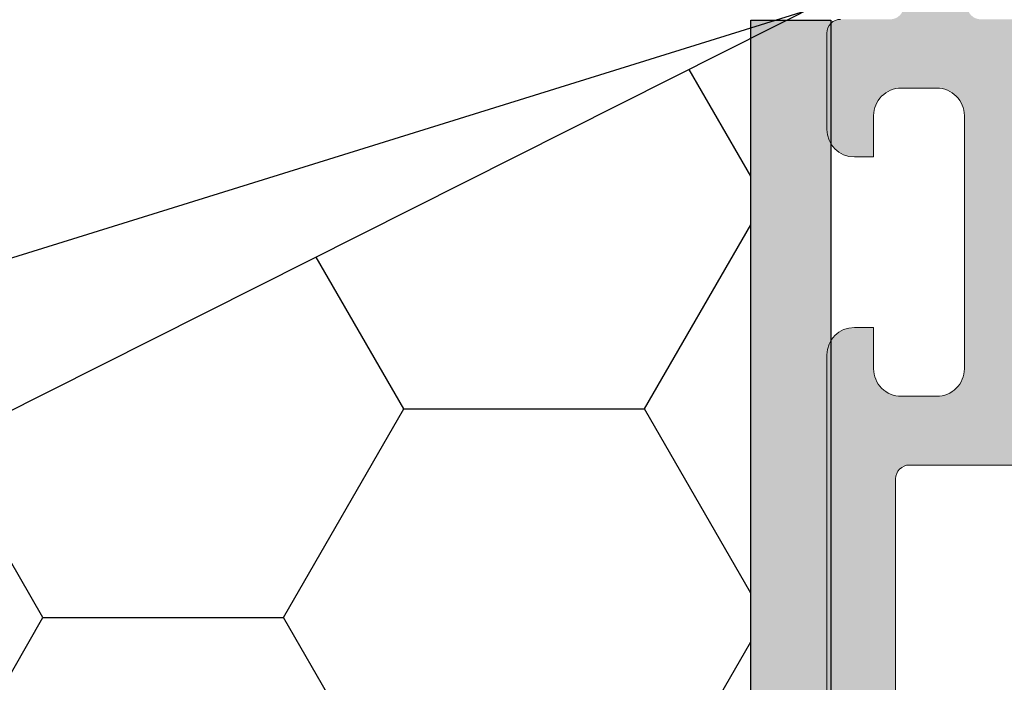
# Model space of a CAD drawing. Units: inches. Extents: x 0 to 27300, y -5014 to 8910.
# Drawn here: x 21445 to 21481, y 4802 to 4826 of the extents above; entities that cross this region are included whole.
import ezdxf

# ---------------------------------------------------------------- set-up
doc = ezdxf.new("R2010")
doc.units = ezdxf.units.IN
doc.header["$MEASUREMENT"] = 0
for name, color, linetype, lineweight in [('0S-Profile PVC-U', 22, 'Continuous', 0), ('0S-Shading PVC-U', 253, 'Continuous', 0), ('_stora', 7, 'Continuous', 30)]:
    doc.layers.add(name, color=color, linetype=linetype, lineweight=lineweight)

# ---------------------------------------------------------------- blocks, each defined once
blk = doc.blocks.new('246435__1E8994CB_A06A_4808_8094_ECCA95042455_')
at = {"layer": '0S-Shading PVC-U'}
h = blk.add_hatch(color=256, dxfattribs=at)
edge = h.paths.add_edge_path()
edge.add_line((-61.70047111511246, 2.000002431919881), (-61.70047111511195, 0.500007862388486))
edge.add_ellipse((-62.20047111511195, 0.5000078623883439), major_axis=(0, 0.5000000000000285), ratio=1, start_angle=179.9999999999935, end_angle=270, ccw=False)
edge.add_line((-62.20047111511201, 7.8623883155e-06), (-64.00047111511232, 7.8623883724e-06))
edge.add_arc((-64.00047111511236, -0.4999921376116561), 0.5000000000000285, 89.99999999999348, 180)
edge.add_line((-64.50047111511236, -0.4999921376116561), (-64.50047111511236, -4.001051016847895))
edge.add_arc((-63.50099662353608, -4.000525508423798), 0.9994746297283936, 180.0301252430922, 269.9698747572081)
edge.add_line((-63.50152213195491, -5.000000000000057), (-62.80048911511232, -5.000000000000057))
edge.add_line((-62.80048911511232, -5.000000000000057), (-62.80048911511232, -3.500000000000342))
edge.add_ellipse((-61.80100368411598, -3.499485430996429), major_axis=(0, 0.9994855634551529), ratio=1, start_angle=-0.02949780799929158, end_angle=90.02949780823991, ccw=False)
edge.add_line((-61.80048911511637, -2.500000000000056), (-60.50047111511236, -2.500000000000056))
edge.add_ellipse((-60.49995678070712, -3.499485665594846), major_axis=(0, 0.9994857979327872), ratio=1, start_angle=269.97051564708516, end_angle=360.02948435289437, ccw=False)
edge.add_line((-59.50047111511236, -3.500000000000568), (-59.50047111511231, -12.69999700000016))
edge.add_ellipse((-60.49996509061867, -12.70050302449362), major_axis=(0, 0.9994941036015736), ratio=1, start_angle=179.9709922564076, end_angle=270.02900774395744, ccw=False)
edge.add_line((-60.50047111510576, -13.69999699999999), (-61.80048911511239, -13.69999699999999))
edge.add_ellipse((-61.80099537550444, -12.70050326039205), major_axis=(0, 0.9994938678226344), ratio=1, start_angle=89.97097872660368, end_angle=180.0290212736403, ccw=False)
edge.add_line((-62.80048911511238, -12.69999700000414), (-62.80048911511232, -11.19999700000011))
edge.add_line((-62.80048911511232, -11.19999700000011), (-63.50152761652151, -11.19999700000011))
edge.add_arc((-63.50099936581699, -12.19946874929553), 0.999471888893562, 90.03028252984326, 179.9697174695845)
edge.add_line((-64.50047111511242, -12.19894049858112), (-64.50047111511232, -29.50052273348955))
edge.add_arc((-64.00073248185703, -29.50026136674481), 0.4997387016035466, 180.0299660843058, 269.970033915706)
edge.add_line((-64.00099384860168, -30.00000000000005), (-5.200011353095078, -30.00000000000011))
edge.add_arc((-5.200247337619259, -29.50023598452427), 0.4997640711908355, 270.0270546014566, 359.9729453984629)
edge.add_line((-4.700483322143441, -29.50047196904916), (-4.700483322143441, -16.99897133118986))
edge.add_arc((-5.699968987738258, -16.9994856655949), 0.9994857979328442, 0.029484352877799, 89.97051564710236)
edge.add_line((-5.699454653332963, -16.00000000000006), (-6.200483322143441, -16.00000000000006))
edge.add_line((-6.200483322143441, -16.00000000000006), (-6.200483322143441, -17.49999999999959))
edge.add_ellipse((-7.199980086062964, -17.50050323608052), major_axis=(0, 0.999496890606546), ratio=1, start_angle=179.9711521816374, end_angle=270.0288478183609, ccw=False)
edge.add_line((-7.200483322143895, -18.50000000000005), (-8.000501322143464, -18.50000000000005))
edge.add_ellipse((-8.001004792044398, -17.50050346990101), major_axis=(0, 0.999496656903842), ratio=1, start_angle=89.97113877106062, end_angle=180.0288612287556, ccw=False)
edge.add_line((-9.000501322143405, -17.49999999999686), (-9.00050132214352, -4.5))
edge.add_ellipse((-8.001015891147231, -4.499485430996287), major_axis=(0, 0.9994855634550676), ratio=1, start_angle=-0.029497808175221962, end_angle=90.02949780822757, ccw=False)
edge.add_line((-8.000501322144544, -3.5), (-7.200483322144237, -3.500000000000056))
edge.add_ellipse((-7.199968987738372, -4.499485665594932), major_axis=(0, 0.9994857979328728), ratio=1, start_angle=269.97051564713456, end_angle=360.02948435293024, ccw=False)
edge.add_line((-6.200483322143498, -4.499999999999772), (-6.200483322143441, -6.000000000000057))
edge.add_line((-6.200483322143441, -6.000000000000057), (-5.699476849982318, -6))
edge.add_arc((-5.699980086062907, -5.000503236080448), 0.999496890606574, 270.0288478183431, 359.971152181677)
edge.add_line((-4.700483322143383, -5.001006472160554), (-4.700483322143497, 1.99996948242176))
edge.add_line((-4.700483322143497, 1.999969482421761), (-5.195569992065543, 4.805473327636661))
edge.add_arc((-5.854276892132077, 3.787311682802169), 1.21266150067007, 57.09886572735126, 122.4215459225041)
edge.add_line((-6.504438400268441, 4.810951232910156), (-7.000501632690202, 1.999969482421875))
edge.add_line((-7.000501632690202, 1.999969482421875), (-7.000501632690373, 0.499969482421875))
edge.add_ellipse((-7.500256794529661, 0.4997246442611641), major_axis=(0, 0.4997552218143788), ratio=1, start_angle=179.9719298703959, end_angle=270.02807012957635, ccw=False)
edge.add_line((-7.5005016326906, -3.0517578125e-05), (-10.90049552917514, -3.05175778976e-05))
edge.add_ellipse((-10.90074036733603, 0.4997246442607662), major_axis=(0, 0.4997552218137536), ratio=1, start_angle=89.97192987039767, end_angle=180.0280701295977, ccw=False)
edge.add_line((-11.40049552917469, 0.4999694824217045), (-11.40049552917469, 1.999969482421533))
edge.add_line((-11.40049552917469, 1.999969482421533), (-11.89558219909673, 4.805473327636832))
edge.add_arc((-12.55428901258858, 3.787332368598015), 1.212644085712327, 57.09833826008177, 122.4220733897968)
edge.add_line((-13.20445060729997, 4.810951232910042), (-13.70048332214355, 1.999969482421192))
edge.add_line((-13.70048332214355, 1.999969482421192), (-13.70048332214338, 0.4999694824222161))
edge.add_ellipse((-14.2002486653879, 0.4997348256665078), major_axis=(0, 0.4997653983341633), ratio=1, start_angle=179.9730976928351, end_angle=270.02690230711346, ccw=False)
edge.add_line((-14.20048332214406, -3.05175780113e-05), (-20.30048332214363, -3.05175782387e-05))
edge.add_ellipse((-20.30072816030446, 0.4997246442609935), major_axis=(0, 0.499755221814322), ratio=1, start_angle=89.97192987039767, end_angle=180.0280701295912, ccw=False)
edge.add_line((-20.80048332214369, 0.4999694824219887), (-20.80048332214346, 1.999969482422784))
edge.add_line((-20.80048332214346, 1.999969482422784), (-21.29556999206585, 4.805480957031307))
edge.add_arc((-21.95426487203321, 3.787340061233912), 1.212637550379487, 57.09881004420672, 122.4229374908096)
edge.add_line((-22.60443840026892, 4.810943603515739), (-23.10047111511273, 1.999969482421818))
edge.add_line((-23.10047111511273, 1.999969482421818), (-23.10047111511273, 0.4999694824220455))
edge.add_ellipse((-23.60023645835696, 0.4997348256661099), major_axis=(0, 0.4997653983338793), ratio=1, start_angle=179.9730976929068, end_angle=270.0269023071406, ccw=False)
edge.add_line((-23.6004711151125, -3.0517578125e-05), (-58.89838557231263, 7.862388429199999e-06))
edge.add_ellipse((-58.90072816031301, 0.4997575937576501), major_axis=(0, 0.4997552218057824), ratio=1, start_angle=89.97192987042371, end_angle=180.268573275939, ccw=False)
edge.add_line((-59.40048332214371, 0.5000024319183467), (-59.40048332214343, 2.000002431919142))
edge.add_line((-59.40048332214343, 2.000002431919142), (-59.89556999206541, 4.805513906527891))
edge.add_arc((-60.5542648720326, 3.787373010730298), 1.212637550379541, 57.09881004421859, 122.4229374908245)
edge.add_line((-61.2044384002686, 4.810976553011984), (-61.70047111511246, 2.000002431919881))
edge = h.paths.add_edge_path()
edge.add_ellipse((-56.50073746960464, -2.99973364550776), major_axis=(0, 0.4997337164902272), ratio=1, start_angle=360.0305382415971, end_angle=449.96946175830715, ccw=False)
edge.add_line((-56.50100382409664, -2.500000000000056), (-49.09999521331383, -2.500000000000049))
edge.add_ellipse((-49.10023621597048, -2.999758997342326), major_axis=(0, 0.4997590554525634), ratio=1, start_angle=270.02763018599495, end_angle=359.97236981408923, ccw=False)
edge.add_line((-48.60047721862821, -2.999517994684936), (-48.60047721862821, -13.20046829821575))
edge.add_ellipse((-49.10024156952204, -13.2002326491062), major_axis=(0, 0.4997644064505316), ratio=1, start_angle=180.0270161290726, end_angle=269.9729838704948, ccw=False)
edge.add_line((-49.10000592041622, -13.69999700000005), (-56.50099318181509, -13.69999700000004))
edge.add_ellipse((-56.50073214846543, -13.20025803335311), major_axis=(0, 0.4997390348209284), ratio=1, start_angle=90.02992784048269, end_angle=179.9700721598963, ccw=False)
edge.add_line((-57.00047111511236, -13.20051906670613), (-57.00047111511236, -2.999467291014867))
edge = h.paths.add_edge_path()
edge.add_ellipse((-61.50074280344496, -16.69965024651617), major_axis=(0, 0.4997283938092601), ratio=1, start_angle=360.03008294803055, end_angle=449.96714867021683, ccw=False)
edge.add_line((-61.50100518407293, -16.19992192158792), (-49.10009838990665, -16.20002893150552))
edge.add_ellipse((-49.10036895822139, -16.69976765785861), major_axis=(0, 0.4997387995985723), ratio=1, start_angle=270.02995483725033, end_angle=359.96897894805124, ccw=False)
edge.add_line((-48.60063022691986, -16.69950638916037), (-48.60063022691986, -27.00047196676047))
edge.add_ellipse((-49.10039424239568, -27.0002359822514), major_axis=(0, 0.4997640711908141), ratio=1, start_angle=180.0270546014632, end_angle=269.972945400268, ccw=False)
edge.add_line((-49.10015825787143, -27.49999999772723), (-61.50114685688646, -27.49999999772723))
edge.add_ellipse((-61.50088549014867, -27.00026136447187), major_axis=(0, 0.4997387016036495), ratio=1, start_angle=90.02826391717917, end_angle=179.9700339164947, ccw=False)
edge.add_line((-62.00062413094826, -27.00050788477091), (-62.00047111511231, -16.69936372032685))
edge = h.paths.add_edge_path()
edge.add_line((-38.60047721862816, -4.500000000000057), (-37.60047721862816, -3.500000000000056))
edge.add_line((-37.60047721862816, -3.500000000000056), (-31.60047721862816, -3.500000000000056))
edge.add_line((-31.60047721862816, -3.500000000000056), (-30.60047721862816, -4.500000000000057))
edge.add_line((-30.60047721862816, -4.500000000000057), (-29.60047721862816, -3.500000000000056))
edge.add_line((-29.60047721862816, -3.500000000000056), (-23.59999521331008, -3.500000000000056))
edge.add_ellipse((-23.60023621597043, -3.999758997342326), major_axis=(0, 0.4997590554525571), ratio=1, start_angle=270.0276301860082, end_angle=359.97236981366564, ccw=False)
edge.add_line((-23.10047721862816, -3.999517994684822), (-23.10047721862816, -14.00000000000005))
edge.add_line((-23.10047721862816, -14.00000000000005), (-24.10047721862816, -15.00000000000006))
edge.add_line((-24.10047721862816, -15.00000000000006), (-23.10047721862816, -16.00000000000006))
edge.add_line((-23.10047721862816, -16.00000000000006), (-23.10047721862816, -26.00047196904847))
edge.add_ellipse((-23.60024123410398, -26.00023598452423), major_axis=(0, 0.4997640711908142), ratio=1, start_angle=180.0270546014697, end_angle=269.9729453985301, ccw=False)
edge.add_line((-23.60000524957968, -26.50000000000006), (-29.60047721862816, -26.50000000000006))
edge.add_line((-29.60047721862816, -26.50000000000006), (-30.60047721862816, -25.50000000000006))
edge.add_line((-30.60047721862816, -25.50000000000006), (-31.60047721862816, -26.50000000000006))
edge.add_line((-31.60047721862816, -26.50000000000006), (-37.60047721862816, -26.50000000000006))
edge.add_line((-37.60047721862816, -26.50000000000006), (-38.60047721862816, -25.50000000000006))
edge.add_line((-38.60047721862816, -25.50000000000006), (-39.60047721862816, -26.50000000000006))
edge.add_line((-39.60047721862816, -26.50000000000006), (-45.60099995211043, -26.50000000000006))
edge.add_ellipse((-45.60073858537275, -26.00026136674466), major_axis=(0, 0.4997387016036921), ratio=1, start_angle=90.02996608426929, end_angle=179.9700339165076, ccw=False)
edge.add_line((-46.10047721862815, -26.0005227334891), (-46.10047721862815, -16.00000000000006))
edge.add_line((-46.10047721862815, -16.00000000000006), (-45.10047721862815, -15.00000000000006))
edge.add_line((-45.10047721862815, -15.00000000000006), (-46.10047721862815, -14.00000000000005))
edge.add_line((-46.10047721862815, -14.00000000000005), (-46.10047721862815, -3.999467291004009))
edge.add_ellipse((-45.60074357312049, -3.999733645507738), major_axis=(0, 0.4997337164902116), ratio=1, start_angle=360.03053824168836, end_angle=449.9694617570659, ccw=False)
edge.add_line((-45.60100992761328, -3.500000000000056), (-39.60047721862816, -3.500000000000056))
edge.add_line((-39.60047721862816, -3.500000000000056), (-38.60047721862816, -4.500000000000057))
edge = h.paths.add_edge_path()
edge.add_ellipse((-20.10074357312038, -2.999733645507689), major_axis=(0, 0.4997337164902128), ratio=1, start_angle=360.0305382416688, end_angle=449.9694617583429, ccw=False)
edge.add_line((-20.10100992761301, -2.5), (-12.0000028259011, -2.500000000000056))
edge.add_ellipse((-12.00025207402274, -2.999750751879332), major_axis=(0, 0.4997508140348821), ratio=1, start_angle=270.02857597339613, end_angle=359.9714240265105, ccw=False)
edge.add_line((-11.50050132214346, -2.999501503758438), (-11.50050132214346, -13.20036791411792))
edge.add_ellipse((-12.00026236508284, -13.20012895706065), major_axis=(0, 0.499761100067159), ratio=1, start_angle=180.0273955527969, end_angle=269.97260444762856, ccw=False)
edge.add_line((-12.00002340802183, -13.69989000000004), (-20.10098925732814, -13.69989000000009))
edge.add_ellipse((-20.10073323797815, -13.20014601935014), major_axis=(0, 0.4997440462294354), ratio=1, start_angle=90.0293526835834, end_angle=179.9706473164004, ccw=False)
edge.add_line((-20.6004772186281, -13.20040203870002), (-20.6004772186281, -2.999467291015151))
edge = h.paths.add_edge_path()
edge.add_ellipse((-20.10076891881687, -16.69959829981132), major_axis=(0, 0.4997083849500083), ratio=1, start_angle=360.0334458879265, end_angle=449.96655411206586, ccw=False)
edge.add_line((-20.10106061900547, -16.19988999999997), (-11.99995205473624, -16.19988999999997))
edge.add_ellipse((-12.00022668843741, -16.69961536629399), major_axis=(0, 0.49972544175913), ratio=1, start_angle=270.040605546697, end_angle=359.9685120038603, ccw=False)
edge.add_line((-11.5005013721734, -16.69926121066094), (-11.5003183094833, -19.00015912282651))
edge.add_arc((-9.500318315813331, -19.00000000000007), 1.999999999999981, 180.0045585332036, 270)
edge.add_line((-9.500318315813331, -21.00000000000005), (-7.700483322143498, -21.00000000000005))
edge.add_ellipse((-7.700483322143498, -21.50000000000007), major_axis=(0, 0.5000000000000285), ratio=1, start_angle=270, end_angle=360, ccw=False)
edge.add_line((-7.200483322143441, -21.50000000000005), (-7.200483322143498, -27.0004719690429))
edge.add_ellipse((-7.700247337607948, -27.00023598452424), major_axis=(0, 0.4997640711794384), ratio=1, start_angle=179.9729481581623, end_angle=269.97294539917675, ccw=False)
edge.add_line((-7.700483298061272, -27.50000000000005), (-20.10047718747433, -27.50000000000011))
edge.add_ellipse((-20.10073858535651, -27.00026136674479), major_axis=(0, 0.4997387016199037), ratio=1, start_angle=90.02996608446392, end_angle=180.0299696542558, ccw=False)
edge.add_line((-20.6004772186281, -27.00052273349087), (-20.60047721862821, -16.69930659962272))
at = {"layer": '0S-Profile PVC-U', "color": 7}
for points in [[(-64.50047111511236, -0.4999921376116561), (-64.50047111511236, -4.001051016847895)], [(-61.80048911511637, -2.500000000000056), (-60.50047111511236, -2.500000000000056)], [(-63.50152213195491, -5.000000000000057), (-62.80048911511232, -5.000000000000057), (-62.80048911511232, -3.500000000000342)], [(-59.50047111511236, -3.500000000000568), (-59.50047111511231, -12.69999700000016)], [(-62.80048911511238, -12.69999700000414), (-62.80048911511232, -11.19999700000011), (-63.50152761652151, -11.19999700000011)], [(-64.50047111511242, -12.19894049858112), (-64.50047111511232, -29.50052273348956)], [(-60.50047111510576, -13.69999699999999), (-61.80048911511239, -13.69999699999999)], [(-61.50100518407293, -16.19992192158792), (-49.10009838990665, -16.20002893150552)], [(-62.00062413094826, -27.00050788477091), (-62.00047111511231, -16.69936372032685)]]:
    blk.add_lwpolyline(points, dxfattribs=at)
for centre, radius, start, end in [((-64.00047111511236, -0.4999921376116561), 0.5000000000000285, 89.99999999999348, 180), ((-63.50099662353608, -4.000525508423798), 0.9994746297283936, 180.0301252430922, 269.9698747572081), ((-63.50099936581699, -12.19946874929553), 0.999471888893562, 90.03028252984326, 179.9697174695845)]:
    blk.add_arc(centre, radius, start, end, dxfattribs=at)
at = {"layer": '0S-Profile PVC-U', "color": 7, "extrusion": (0, 0, -1)}
for centre, radius, start, end in [((61.80100368411598, -3.499485430996429), 0.9994855634551529, 359.9705021917602, 90.0294978079993), ((60.49995678070712, -3.499485665594846), 0.9994857979327872, 89.97051564710561, 180.0294843529148), ((61.80099537550444, -12.70050326039205), 0.9994938678226344, 269.9709787263596, 0.0290212733963416), ((60.49996509061867, -12.70050302449362), 0.9994941036015736, 179.9709922560426, 270.0290077435924), ((61.50074280344496, -16.69965024651617), 0.4997283938092601, 0.0328513297831589, 89.96991705196942)]:
    blk.add_arc(centre, radius, start, end, dxfattribs=at)
blk = doc.blocks.new('246435__E0E5D6AD_1C63_48D6_973F_C3962B94838D_')
at = {"layer": '0S-Profile PVC-U', "color": 7, "true_color": 0xffffff}
blk.add_blockref('246435__1E8994CB_A06A_4808_8094_ECCA95042455_', (0, 0), dxfattribs=at)

msp = doc.modelspace()

# ---------------------------------------------------------------- hatches: boundary and pattern name
h = msp.add_hatch(color=256)
h.dxf.hatch_style = 1
h.paths.add_polyline_path([(21474.91150836823, 4821.503285060339, -0.1377745981508377), (21474.76506175882, 4822.023617467007), (21474.76506175882, 4825.524676346243, -0.1989123673802828), (21474.91150836823, 4825.878229736837), (21474.91150836823, 4826), (21472, 4826), (21472, 4783.816551395707), (21474.91150836823, 4783.816551395707), (21474.91150836823, 4796.170961908108, -0.1988327749807733), (21474.76506175882, 4796.524145750365), (21474.76506175882, 4813.824671483844, -0.138043386892003), (21474.91150836823, 4814.346056881393)])
h.paths.add_polyline_path([(21474.91150836823, 4783.816551395707), (21472, 4783.816551395707), (21472, 4781.316551395707), (21474.91150836823, 4781.316551395707)])
h.paths.add_polyline_path([(21472, 4783.816551395707), (21392, 4783.816551395707), (21392, 4781.316551395707), (21472, 4781.316551395707)])
h.paths.add_polyline_path([(21394.50162060277, 4781.316551395707), (21392.00162060279, 4781.316551395707), (21392.00162060279, 4777.5), (21394.50162060277, 4777.5)])
h = msp.add_hatch()
h.set_pattern_fill('HONEY', color=256, scale=70)
h.set_pattern_definition([(0, (0, 0), (13.125, 7.577722283113838), [8.75, -17.5]), (120, (0, 0), (-13.125, 7.57772228311384), [8.749999999999998, -17.5]), (59.99999999999999, (0, 0), (2.914335439641036e-15, 15.15544456622768), [-17.5, 8.75])])
h.paths.add_polyline_path([(21474.50162060279, 4781.316551395707), (21394.50162060279, 4781.316551395707), (21394.50162060279, 4635.036941621055), (21474.50162060279, 4719.492326227517), (21474.50162060279, 4721.170304228452)])
h.paths.add_polyline_path([(21524.50162060279, 4711.170304228452), (21510.04680351817, 4711.170304228452, -1.007163528784282), (21510.0525127477, 4710.373854709354), (21509.56970669163, 4710.373854709354), (21509.56970669163, 4708.70754711719), (21509.01645302639, 4708.324525348873), (21508.3007616862, 4708.215625266658), (21507.68660716408, 4708.430445086877), (21507.26081937525, 4708.765752970581), (21506.65267381095, 4708.524957904267), (21506.02014509357, 4708.356384564942), (21505.3799342792, 4708.266687967831), (21504.73626111127, 4708.256517304219), (21504.09507650998, 4708.325764375581), (21503.46005922596, 4708.473996387673), (21502.68813125694, 4708.753369728336), (21502.12165946341, 4708.361461393768), (21501.40430157321, 4708.254490801597), (21500.79409938078, 4708.469968450795), (21500.38051212471, 4708.794519561482), (21500.38051212471, 4710.373854709354), (21499.89773830149, 4710.373849798074, -1.000010173167764), (21499.89770842653, 4711.170304228452), (21474.50162060279, 4711.170304228452), (21474.50162060279, 4719.492326227517), (21394.50162060278, 4635.036941621037), (21394.50162060278, 4509.139930154514)])
h.paths.add_polyline_path([(21534.50162060279, 4661.170304228452), (21524.50162060279, 4661.170304228452), (21524.50162060279, 4681.170304228452, -1), (21524.50162060279, 4691.170304228452), (21524.50162060279, 4711.170304228452), (21394.50162060278, 4509.139930154516), (21394.50162060278, 4416.459921222325), (21534.50162060279, 4416.459921222329)])
h.paths.add_polyline_path([(21534.50162060279, 4416.459921222329), (21394.50162060278, 4416.459921222325), (21394.50162060279, 4096.614351277256), (21529.94558238465, 4096.614351277256), (21534.50162060279, 4112.588875989532)])
h.paths.add_polyline_path([(21472, 4825.33337692822), (21388.47119621545, 4783.313481148976), (21392, 4783.816551395707), (21472, 4783.816551395707)])

# ---------------------------------------------------------------- linework, layer by layer
for p, q in [((21475.2656732479, 4826.724671528715), (21376.5, 4796)), ((21474.76567020304, 4826.724671528716), (21384.50162060277, 4781.316551395707))]:
    msp.add_line(p, q)
msp.add_lwpolyline([(21474.91150836823, 4781.316551395708), (21472, 4781.316551395708), (21472, 4826), (21474.91150836823, 4826)], close=True)

# ---------------------------------------------------------------- block references
at = {"layer": '_stora', "color": 7, "true_color": 0xffffff}
msp.add_blockref('246435__E0E5D6AD_1C63_48D6_973F_C3962B94838D_', (21539.26553287393, 4826.024668483855), dxfattribs=at)

doc.saveas('drawing.dxf')
